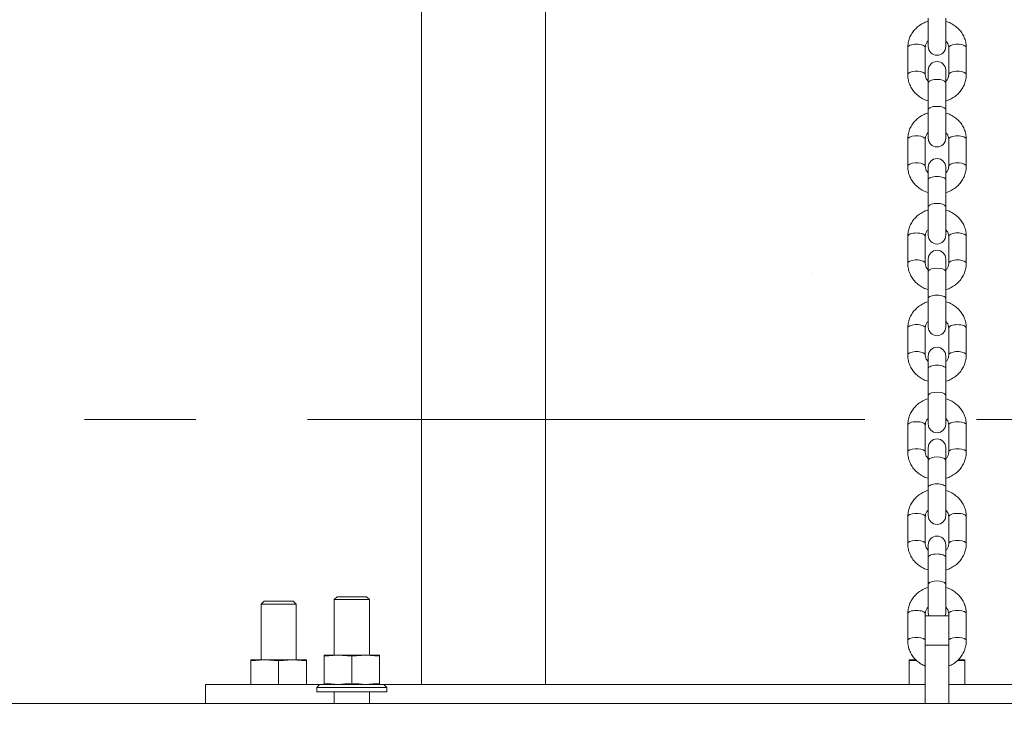
# Model space of a CAD drawing. Units: millimetres. Extents: x 5 to 415, y 5 to 292.
# Drawn here: x 102 to 113, y 130 to 138 of the extents above; entities that cross this region are included whole.
import ezdxf

# ---------------------------------------------------------------- set-up
doc = ezdxf.new("R2010")
doc.units = ezdxf.units.MM
doc.linetypes.add('CENTER', pattern=[10.16, 6.35, -1.27, 1.27, -1.27])
doc.layers.add('1', color=7, linetype='Continuous', lineweight=15)

msp = doc.modelspace()

# ---------------------------------------------------------------- hatches: boundary and pattern name
at = {"layer": '1'}
h = msp.add_hatch(dxfattribs=at)
h.set_pattern_fill('AR-CONC', color=256, scale=0.26667, style=0)
h.paths.add_polyline_path([(133.67284, 129.94511), (133.67284, 116.61177), (137.51322, 116.61177), (137.51322, 129.94511), (157.51322, 129.94511), (157.51322, 116.61177), (173.06171, 116.61177), (173.06171, 129.94511), (193.06171, 129.94511), (193.06171, 116.61177), (201.39505, 116.61177), (201.39505, 144.94511), (66.45768, 144.94511), (58.12435, 144.94511), (58.12435, 116.61177), (66.45768, 116.61177), (66.45768, 129.94511), (86.45768, 129.94511), (86.45768, 116.61177), (90.33951, 116.61177), (90.33951, 129.94511)], flags=0)

# ---------------------------------------------------------------- linework, layer by layer
at = {"color": 7, "linetype": 'Continuous', "lineweight": 15}
for p, q in [((106.13285, 156.08525), (106.13285, 130.36387)), ((107.54618, 130.36387), (107.54618, 156.08525)), ((111.90618, 137.9579), (111.90618, 137.63418)), ((112.10618, 137.63418), (112.10618, 137.9579)), ((111.67284, 137.62167), (111.67284, 137.31436)), ((111.87284, 137.31436), (111.87284, 137.62167)), ((112.13951, 137.62167), (112.13951, 137.31436)), ((112.33951, 137.31436), (112.33951, 137.62167)), ((111.90618, 137.36331), (111.90618, 137.22037)), ((112.10618, 137.22037), (112.10618, 137.36331)), ((111.90618, 137.22037), (111.90618, 136.91307)), ((112.10618, 136.91307), (112.10618, 137.22037)), ((111.90618, 136.91319), (111.90618, 136.58934)), ((112.10618, 136.91292), (112.10618, 136.91307)), ((112.10618, 136.58934), (112.10618, 136.91292)), ((111.67284, 136.57683), (111.67284, 136.26953)), ((111.87284, 136.26953), (111.87284, 136.57683)), ((112.13951, 136.57683), (112.13951, 136.26953)), ((112.33951, 136.26953), (112.33951, 136.57683)), ((111.90618, 136.25702), (111.90618, 136.1142)), ((112.10618, 136.11393), (112.10618, 136.25702)), ((111.90618, 136.11408), (111.90618, 135.80677)), ((112.10618, 135.80677), (112.10618, 136.11393)), ((111.90618, 135.80677), (111.90618, 135.48304)), ((112.10618, 135.48304), (112.10618, 135.80677)), ((111.67284, 135.47053), (111.67284, 135.16323)), ((111.87284, 135.16323), (111.87284, 135.47053)), ((112.13951, 135.47053), (112.13951, 135.16323)), ((112.33951, 135.16323), (112.33951, 135.47053)), ((111.90618, 135.21218), (111.90618, 135.06924)), ((112.10618, 135.06924), (112.10618, 135.21218)), ((111.90618, 135.06924), (111.90618, 134.76193)), ((112.10618, 134.76193), (112.10618, 135.06924)), ((111.90618, 134.76206), (111.90618, 134.43821)), ((112.10618, 134.76179), (112.10618, 134.76193)), ((112.10618, 134.43821), (112.10618, 134.76179)), ((111.67284, 134.4257), (111.67284, 134.11839)), ((111.87284, 134.11839), (111.87284, 134.4257)), ((112.13951, 134.4257), (112.13951, 134.11839)), ((112.33951, 134.11839), (112.33951, 134.4257)), ((111.90618, 134.10588), (111.90618, 133.96306)), ((112.10618, 133.96279), (112.10618, 134.10588)), ((111.90618, 133.96294), (111.90618, 133.65563)), ((112.10618, 133.65563), (112.10618, 133.96279)), ((111.90618, 133.65563), (111.90618, 133.33191)), ((112.10618, 133.33191), (112.10618, 133.65563)), ((111.67284, 133.3194), (111.67284, 133.01209)), ((111.87284, 133.01209), (111.87284, 133.3194)), ((112.13951, 133.3194), (112.13951, 133.01209)), ((112.33951, 133.01209), (112.33951, 133.3194)), ((111.90618, 133.06104), (111.90618, 132.9181)), ((112.10618, 132.9181), (112.10618, 133.06104)), ((111.90618, 132.9181), (111.90618, 132.61079)), ((112.10618, 132.61079), (112.10618, 132.9181)), ((111.90618, 132.61092), (111.90618, 132.28707)), ((112.10618, 132.61065), (112.10618, 132.61079)), ((112.10618, 132.28707), (112.10618, 132.61065)), ((111.67284, 132.27456), (111.67284, 131.96725)), ((111.87284, 131.96725), (111.87284, 132.27456)), ((112.13951, 132.27456), (112.13951, 131.96725)), ((112.33951, 131.96725), (112.33951, 132.27456)), ((111.90618, 131.95474), (111.90618, 131.81193)), ((112.10618, 131.81166), (112.10618, 131.95474)), ((111.90618, 131.8118), (111.90618, 131.5045)), ((112.10618, 131.5045), (112.10618, 131.81166)), ((111.90618, 131.5045), (111.90618, 131.18077)), ((112.10618, 131.18077), (112.10618, 131.5045)), ((105.17284, 131.36344), (105.13951, 131.33011)), ((105.17284, 131.36344), (105.33951, 131.36344)), ((105.33951, 131.36344), (105.50618, 131.36344)), ((105.53951, 131.33011), (105.50618, 131.36344)), ((104.33951, 131.3106), (104.30618, 131.27726)), ((104.30618, 131.27726), (104.30618, 130.64393)), ((104.50618, 131.27726), (104.30618, 131.27726)), ((104.33951, 131.3106), (104.50618, 131.3106)), ((104.50618, 131.3106), (104.67284, 131.3106)), ((104.70618, 131.27726), (104.50618, 131.27726)), ((104.70618, 131.27726), (104.67284, 131.3106)), ((104.70618, 130.64393), (104.70618, 131.27726)), ((105.13951, 131.33011), (105.13951, 130.69677)), ((105.33951, 131.33011), (105.13951, 131.33011)), ((105.53951, 131.33011), (105.33951, 131.33011)), ((105.53951, 130.69677), (105.53951, 131.33011)), ((111.67284, 131.16826), (111.67284, 130.86096)), ((111.87284, 131.14584), (111.87284, 131.16826)), ((112.13951, 131.14584), (111.87284, 131.14584)), ((111.87284, 130.81251), (111.87284, 131.14584)), ((112.13951, 131.16826), (112.13951, 131.14584)), ((112.13951, 131.14584), (112.13951, 130.81251)), ((112.33951, 130.86096), (112.33951, 131.16826)), ((112.13951, 130.81251), (111.87284, 130.81251)), ((111.87284, 130.14584), (111.87284, 130.81251)), ((112.13951, 130.14584), (112.13951, 130.81251)), ((105.02284, 130.68365), (105.18118, 130.69677)), ((105.02284, 130.69677), (105.02284, 130.68365)), ((105.02284, 130.69677), (105.18118, 130.69677)), ((105.02284, 130.68365), (105.02284, 130.37657)), ((105.18118, 130.69677), (105.33951, 130.68365)), ((105.18118, 130.69677), (105.49784, 130.69677)), ((105.33951, 130.68365), (105.49784, 130.69677)), ((105.33951, 130.68365), (105.33951, 130.37657)), ((105.49784, 130.69677), (105.65618, 130.68365)), ((105.65618, 130.69677), (105.49784, 130.69677)), ((105.65618, 130.68365), (105.65618, 130.69677)), ((105.65618, 130.68365), (105.65618, 130.37657)), ((104.18951, 130.6308), (104.34784, 130.64393)), ((104.18951, 130.64393), (104.18951, 130.6308)), ((104.18951, 130.64393), (104.34784, 130.64393)), ((104.18951, 130.6308), (104.18951, 130.36387)), ((104.34784, 130.64393), (104.50618, 130.6308)), ((104.34784, 130.64393), (104.66451, 130.64393)), ((104.50618, 130.6308), (104.66451, 130.64393)), ((104.50618, 130.6308), (104.50618, 130.36387)), ((104.66451, 130.64393), (104.82284, 130.6308)), ((104.82284, 130.64393), (104.66451, 130.64393)), ((104.82284, 130.6308), (104.82284, 130.64393)), ((104.82284, 130.6308), (104.82284, 130.36387)), ((111.68951, 130.64393), (111.68951, 130.6308)), ((111.68951, 130.64393), (111.76309, 130.64393)), ((111.68951, 130.6308), (111.77202, 130.63764)), ((111.68951, 130.6308), (111.68951, 130.36387)), ((112.23959, 130.63771), (112.32284, 130.6308)), ((112.32284, 130.64393), (112.24931, 130.64393)), ((112.32284, 130.6308), (112.32284, 130.64393)), ((112.32284, 130.6308), (112.32284, 130.36387)), ((103.67284, 130.36387), (103.67284, 130.14584)), ((103.67284, 130.36387), (105.02284, 130.36387)), ((104.97284, 130.36344), (104.93951, 130.33011)), ((104.97284, 130.36344), (105.70339, 130.36344)), ((105.18118, 130.36344), (105.02284, 130.37657)), ((105.02284, 130.37657), (105.02284, 130.36344)), ((105.33951, 130.37657), (105.18118, 130.36344)), ((105.49784, 130.36344), (105.33951, 130.37657)), ((105.65618, 130.37657), (105.49784, 130.36344)), ((105.65618, 130.36344), (105.65618, 130.37657)), ((105.65618, 130.36387), (111.87284, 130.36387)), ((105.70339, 130.36344), (105.70618, 130.36344)), ((105.73951, 130.33011), (105.70618, 130.36344)), ((112.13951, 130.36387), (118.35618, 130.36387)), ((104.93951, 130.33011), (104.93951, 130.28011)), ((105.73951, 130.33011), (104.93951, 130.33011)), ((104.93951, 130.28011), (105.73647, 130.28011)), ((105.13951, 130.28011), (105.13951, 130.14584)), ((105.53951, 130.14584), (105.53951, 130.28011)), ((105.73647, 130.28011), (105.73951, 130.28011)), ((105.73951, 130.28011), (105.73951, 130.33011)), ((95.33951, 130.14584), (128.67284, 130.14584))]:
    msp.add_line(p, q, dxfattribs=at)
at = {"color": 7, "linetype": 'CENTER', "lineweight": 0}
msp.add_line((13.39424, 133.38454), (229.17205, 133.38454), dxfattribs=at)
at = {"color": 8, "linetype": 'Continuous', "lineweight": 15, "flags": 128}
for points in [[(112.33951, 137.62167), (112.33348, 137.63492), (112.31611, 137.64657), (112.28951, 137.65522), (112.25688, 137.65982), (112.22215, 137.65982), (112.18951, 137.65522), (112.16291, 137.64657), (112.14554, 137.63492), (112.13951, 137.62167)], [(111.67284, 137.31436), (111.67887, 137.32761), (111.69624, 137.33927), (111.72284, 137.34791), (111.75548, 137.35251), (111.79021, 137.35251), (111.82284, 137.34791), (111.84945, 137.33927), (111.86681, 137.32761), (111.87284, 137.31477)], [(112.33951, 137.31436), (112.33348, 137.32761), (112.31611, 137.33927), (112.28951, 137.34791), (112.25688, 137.35251), (112.22215, 137.35251), (112.18951, 137.34791), (112.16291, 137.33927), (112.14554, 137.32761), (112.13952, 137.3148)], [(112.00618, 137.25911), (111.97198, 137.25678), (111.9419, 137.25005), (111.91957, 137.23974), (111.9077, 137.2271), (111.90618, 137.22037)], [(112.10618, 137.22037), (112.10466, 137.2271), (112.09278, 137.23974), (112.07046, 137.25005), (112.04038, 137.25678), (112.00618, 137.25911)], [(111.87284, 136.57683), (111.86681, 136.59008), (111.84945, 136.60173), (111.82284, 136.61038), (111.79021, 136.61498), (111.75548, 136.61498), (111.72284, 136.61038), (111.69624, 136.60173), (111.67887, 136.59008), (111.67284, 136.57683)], [(111.87284, 136.27003), (111.86681, 136.28278), (111.84945, 136.29443), (111.82284, 136.30308), (111.79021, 136.30768), (111.75548, 136.30768), (111.72284, 136.30308), (111.69624, 136.29443), (111.67887, 136.28278), (111.67284, 136.26953)], [(112.13952, 136.27003), (112.14554, 136.28278), (112.16291, 136.29443), (112.18951, 136.30308), (112.22215, 136.30768), (112.25688, 136.30768), (112.28951, 136.30308), (112.31611, 136.29443), (112.33348, 136.28278), (112.33951, 136.26953)], [(111.90618, 135.80677), (111.9077, 135.8135), (111.91957, 135.82614), (111.9419, 135.83644), (111.97198, 135.84317), (112.00618, 135.84551)], [(112.00618, 135.84551), (112.04038, 135.84317), (112.07046, 135.83644), (112.09278, 135.82614), (112.10466, 135.8135), (112.10618, 135.80677)], [(112.33951, 135.47053), (112.33348, 135.48378), (112.31611, 135.49543), (112.28951, 135.50408), (112.25688, 135.50868), (112.22215, 135.50868), (112.18951, 135.50408), (112.16291, 135.49543), (112.14554, 135.48378), (112.13951, 135.47053)], [(111.67284, 135.16323), (111.67887, 135.17648), (111.69624, 135.18813), (111.72284, 135.19678), (111.75548, 135.20138), (111.79021, 135.20138), (111.82284, 135.19678), (111.84945, 135.18813), (111.86681, 135.17648), (111.87284, 135.16363)], [(112.33951, 135.16323), (112.33348, 135.17648), (112.31611, 135.18813), (112.28951, 135.19678), (112.25688, 135.20138), (112.22215, 135.20138), (112.18951, 135.19678), (112.16291, 135.18813), (112.14554, 135.17648), (112.13952, 135.16366)], [(112.00618, 135.10798), (111.97198, 135.10564), (111.9419, 135.09891), (111.91957, 135.08861), (111.9077, 135.07596), (111.90618, 135.06924)], [(112.10618, 135.06924), (112.10466, 135.07596), (112.09278, 135.08861), (112.07046, 135.09891), (112.04038, 135.10564), (112.00618, 135.10798)], [(111.87284, 134.4257), (111.86681, 134.43894), (111.84945, 134.4506), (111.82284, 134.45924), (111.79021, 134.46385), (111.75548, 134.46385), (111.72284, 134.45924), (111.69624, 134.4506), (111.67887, 134.43894), (111.67284, 134.4257)], [(111.87284, 134.11889), (111.86681, 134.13164), (111.84945, 134.14329), (111.82284, 134.15194), (111.79021, 134.15654), (111.75548, 134.15654), (111.72284, 134.15194), (111.69624, 134.14329), (111.67887, 134.13164), (111.67284, 134.11839)], [(112.13952, 134.11889), (112.14554, 134.13164), (112.16291, 134.14329), (112.18951, 134.15194), (112.22215, 134.15654), (112.25688, 134.15654), (112.28951, 134.15194), (112.31611, 134.14329), (112.33348, 134.13164), (112.33951, 134.11839)], [(111.90618, 133.65563), (111.9077, 133.66236), (111.91957, 133.675), (111.9419, 133.68531), (111.97198, 133.69204), (112.00618, 133.69437)], [(112.00618, 133.69437), (112.04038, 133.69204), (112.07046, 133.68531), (112.09278, 133.675), (112.10466, 133.66236), (112.10618, 133.65563)], [(112.33951, 133.3194), (112.33348, 133.33265), (112.31611, 133.3443), (112.28951, 133.35295), (112.25688, 133.35755), (112.22215, 133.35755), (112.18951, 133.35295), (112.16291, 133.3443), (112.14554, 133.33265), (112.13951, 133.3194)], [(111.67284, 133.01209), (111.67887, 133.02534), (111.69624, 133.03699), (111.72284, 133.04564), (111.75548, 133.05024), (111.79021, 133.05024), (111.82284, 133.04564), (111.84945, 133.03699), (111.86681, 133.02534), (111.87284, 133.01249)], [(112.33951, 133.01209), (112.33348, 133.02534), (112.31611, 133.03699), (112.28951, 133.04564), (112.25688, 133.05024), (112.22215, 133.05024), (112.18951, 133.04564), (112.16291, 133.03699), (112.14554, 133.02534), (112.13952, 133.01253)], [(112.00618, 132.95684), (111.97198, 132.9545), (111.9419, 132.94778), (111.91957, 132.93747), (111.9077, 132.92483), (111.90618, 132.9181)], [(112.10618, 132.9181), (112.10466, 132.92483), (112.09278, 132.93747), (112.07046, 132.94778), (112.04038, 132.9545), (112.00618, 132.95684)], [(111.87284, 132.27456), (111.86681, 132.28781), (111.84945, 132.29946), (111.82284, 132.30811), (111.79021, 132.31271), (111.75548, 132.31271), (111.72284, 132.30811), (111.69624, 132.29946), (111.67887, 132.28781), (111.67284, 132.27456)], [(111.87284, 131.96776), (111.86681, 131.9805), (111.84945, 131.99216), (111.82284, 132.0008), (111.79021, 132.0054), (111.75548, 132.0054), (111.72284, 132.0008), (111.69624, 131.99216), (111.67887, 131.9805), (111.67284, 131.96725)], [(112.13952, 131.96775), (112.14554, 131.9805), (112.16291, 131.99216), (112.18951, 132.0008), (112.22215, 132.0054), (112.25688, 132.0054), (112.28951, 132.0008), (112.31611, 131.99216), (112.33348, 131.9805), (112.33951, 131.96725)], [(111.90618, 131.5045), (111.9077, 131.51122), (111.91957, 131.52387), (111.9419, 131.53417), (111.97198, 131.5409), (112.00618, 131.54324)], [(112.00618, 131.54324), (112.04038, 131.5409), (112.07046, 131.53417), (112.09278, 131.52387), (112.10466, 131.51122), (112.10618, 131.5045)], [(112.33951, 131.16826), (112.33348, 131.18151), (112.31611, 131.19316), (112.28951, 131.20181), (112.25688, 131.20641), (112.22215, 131.20641), (112.18951, 131.20181), (112.16291, 131.19316), (112.14554, 131.18151), (112.13951, 131.16826)], [(111.67284, 130.86096), (111.67887, 130.8742), (111.69624, 130.88586), (111.72284, 130.8945), (111.75548, 130.89911), (111.79021, 130.89911), (111.82284, 130.8945), (111.84945, 130.88586), (111.86681, 130.8742), (111.87284, 130.86136)], [(112.33951, 130.86096), (112.33348, 130.8742), (112.31611, 130.88586), (112.28951, 130.8945), (112.25688, 130.89911), (112.22215, 130.89911), (112.18951, 130.8945), (112.16291, 130.88586), (112.14554, 130.8742), (112.13952, 130.86139)]]:
    msp.add_lwpolyline(points, dxfattribs=at)
at = {"color": 7, "linetype": 'Continuous', "lineweight": 15, "flags": 128}
for points in [[(111.90618, 131.18077), (111.91221, 131.14657), (111.91248, 131.14584)], [(112.09988, 131.14584), (112.10015, 131.14657), (112.10618, 131.18077)]]:
    msp.add_lwpolyline(points, dxfattribs=at)
at = {"color": 7, "linetype": 'Continuous', "lineweight": 15}
for centre, start, end in [((112.00618, 137.63418), 180, 0), ((112.00618, 137.36331), 0, 180), ((112.00618, 136.58934), 180, 0), ((112.00618, 136.25702), 0, 180), ((112.00618, 135.48304), 180, 0), ((112.00618, 135.21218), 0, 180), ((112.00618, 134.43821), 180, 0), ((112.00618, 134.10588), 0, 180), ((112.00618, 133.33191), 180, 0), ((112.00618, 133.06104), 0, 180), ((112.00618, 132.28707), 180, 0), ((112.00618, 131.95474), 0, 180)]:
    msp.add_arc(centre, 0.1, start, end, dxfattribs=at)
for points, knots in [([(111.90618, 137.92185), (111.90442, 137.92147), (111.88322, 137.9169), (111.84534, 137.89893), (111.79504, 137.868), (111.75184, 137.82801), (111.71678, 137.78162), (111.69137, 137.73005), (111.67567, 137.67611), (111.67377, 137.63945), (111.67284, 137.62167)], [0, 0, 0, 0, 0.01292912, 0.15629136, 0.2995546, 0.44249104, 0.58486744, 0.72650401, 0.86732466, 1, 1, 1, 1]), ([(112.33951, 137.62167), (112.33908, 137.63365), (112.33798, 137.66428), (112.32703, 137.71276), (112.30516, 137.76483), (112.27381, 137.81231), (112.2342, 137.85396), (112.18724, 137.8879), (112.14392, 137.91075), (112.11559, 137.91843), (112.10618, 137.92098)], [0, 0, 0, 0, 0.089502075, 0.22884249, 0.368161543, 0.507690688, 0.647701316, 0.788358684, 0.929718792, 1, 1, 1, 1]), ([(111.87284, 137.62167), (111.87298, 137.62562), (111.87349, 137.64027), (111.88148, 137.66476), (111.89362, 137.68679), (111.90476, 137.69559), (111.90618, 137.69671)], [0, 0, 0, 0, 0.148742278, 0.55097293, 0.943076193, 1, 1, 1, 1]), ([(112.10618, 137.69616), (112.11089, 137.69155), (112.12363, 137.6791), (112.13622, 137.65338), (112.13837, 137.6327), (112.13951, 137.62167)], [0, 0, 0, 0, 0.215191, 0.5815015, 1, 1, 1, 1]), ([(111.67284, 137.31436), (111.67327, 137.30238), (111.67437, 137.27175), (111.68533, 137.22327), (111.7072, 137.1712), (111.73855, 137.12372), (111.77816, 137.08207), (111.82512, 137.04814), (111.86843, 137.02528), (111.89677, 137.0176), (111.90618, 137.01505)], [0, 0, 0, 0, 0.08950097, 0.228841448, 0.368160563, 0.507689771, 0.647700463, 0.788358588, 0.929718761, 1, 1, 1, 1]), ([(111.90618, 137.23988), (111.90146, 137.24448), (111.88872, 137.25693), (111.87614, 137.28265), (111.87399, 137.30333), (111.87284, 137.31436)], [0, 0, 0, 0, 0.21519413, 0.58150133, 1, 1, 1, 1]), ([(112.13951, 137.31436), (112.13937, 137.31041), (112.13887, 137.29576), (112.13088, 137.27127), (112.11873, 137.24925), (112.10759, 137.24044), (112.10618, 137.23932)], [0, 0, 0, 0, 0.148742768, 0.550974744, 0.943076006, 1, 1, 1, 1]), ([(112.10618, 137.01418), (112.10793, 137.01456), (112.12913, 137.01914), (112.16701, 137.0371), (112.21732, 137.06804), (112.26051, 137.10802), (112.29557, 137.15442), (112.32099, 137.20598), (112.33668, 137.25992), (112.33859, 137.29658), (112.33951, 137.31436)], [0, 0, 0, 0, 0.01292908, 0.15629099, 0.29955497, 0.44249153, 0.58486713, 0.72650382, 0.86732569, 1, 1, 1, 1]), ([(111.90618, 136.87701), (111.90442, 136.87664), (111.88322, 136.87206), (111.84534, 136.85409), (111.79504, 136.82316), (111.75184, 136.78318), (111.71678, 136.73678), (111.69137, 136.68521), (111.67567, 136.63128), (111.67377, 136.59462), (111.67284, 136.57683)], [0, 0, 0, 0, 0.01292884, 0.15629136, 0.29955561, 0.44249233, 0.58486902, 0.72650469, 0.86732796, 1, 1, 1, 1]), ([(112.33951, 136.57683), (112.33908, 136.58881), (112.33798, 136.61944), (112.32703, 136.66792), (112.30516, 136.71999), (112.27381, 136.76748), (112.2342, 136.80912), (112.18724, 136.84306), (112.14392, 136.86592), (112.11559, 136.87359), (112.10618, 136.87614)], [0, 0, 0, 0, 0.089501086, 0.228841745, 0.368159979, 0.507689229, 0.647700102, 0.788358531, 0.929718264, 1, 1, 1, 1]), ([(111.87284, 136.57683), (111.87298, 136.58079), (111.87349, 136.59543), (111.88148, 136.61992), (111.89362, 136.64195), (111.90476, 136.65076), (111.90618, 136.65187)], [0, 0, 0, 0, 0.14873975, 0.55096148, 0.94306763, 1, 1, 1, 1]), ([(112.10618, 136.65132), (112.11089, 136.64671), (112.12363, 136.63427), (112.13622, 136.60855), (112.13837, 136.58786), (112.13951, 136.57683)], [0, 0, 0, 0, 0.2152015, 0.58150285, 1, 1, 1, 1]), ([(111.67284, 136.26953), (111.67327, 136.25755), (111.67437, 136.22692), (111.68533, 136.17844), (111.7072, 136.12637), (111.73855, 136.07888), (111.77816, 136.03723), (111.82512, 136.0033), (111.86843, 135.98044), (111.89677, 135.97277), (111.90618, 135.97022)], [0, 0, 0, 0, 0.08950216, 0.228841584, 0.368161832, 0.507691109, 0.647700893, 0.788358514, 0.929718659, 1, 1, 1, 1]), ([(111.90618, 136.19504), (111.90146, 136.19964), (111.88872, 136.21209), (111.87614, 136.23781), (111.87399, 136.2585), (111.87284, 136.26953)], [0, 0, 0, 0, 0.21520068, 0.58149718, 1, 1, 1, 1]), ([(112.10618, 135.96934), (112.10793, 135.96972), (112.12913, 135.9743), (112.16701, 135.99227), (112.21732, 136.0232), (112.26051, 136.06318), (112.29557, 136.10958), (112.32099, 136.16115), (112.33668, 136.21508), (112.33859, 136.25174), (112.33951, 136.26953)], [0, 0, 0, 0, 0.01292882, 0.15629119, 0.29955529, 0.44249186, 0.58486839, 0.72650495, 0.86732696, 1, 1, 1, 1]), ([(112.13951, 136.26953), (112.13937, 136.26557), (112.13887, 136.25093), (112.13088, 136.22644), (112.11873, 136.20441), (112.10759, 136.1956), (112.10618, 136.19449)], [0, 0, 0, 0, 0.1487469, 0.55096122, 0.94307039, 1, 1, 1, 1]), ([(111.90618, 135.77072), (111.90442, 135.77034), (111.88322, 135.76576), (111.84534, 135.74779), (111.79504, 135.71686), (111.75184, 135.67688), (111.71678, 135.63048), (111.69137, 135.57891), (111.67567, 135.52498), (111.67377, 135.48832), (111.67284, 135.47053)], [0, 0, 0, 0, 0.01292912, 0.1562908, 0.29955475, 0.44249117, 0.58486755, 0.72650396, 0.86732582, 1, 1, 1, 1]), ([(112.33951, 135.47053), (112.33908, 135.48251), (112.33798, 135.51314), (112.32703, 135.56163), (112.30516, 135.61369), (112.27381, 135.66118), (112.2342, 135.70283), (112.18724, 135.73676), (112.14392, 135.75962), (112.11559, 135.76729), (112.10618, 135.76984)], [0, 0, 0, 0, 0.08950338, 0.22884145, 0.3681628, 0.50769088, 0.64770154, 0.78835906, 0.92971911, 1, 1, 1, 1]), ([(111.87284, 135.47053), (111.87298, 135.47449), (111.87349, 135.48913), (111.88148, 135.51362), (111.89362, 135.53565), (111.90476, 135.54446), (111.90618, 135.54557)], [0, 0, 0, 0, 0.14875133, 0.55097117, 0.94307876, 1, 1, 1, 1]), ([(112.10618, 135.54502), (112.11089, 135.54042), (112.12363, 135.52797), (112.13622, 135.50225), (112.13837, 135.48156), (112.13951, 135.47053)], [0, 0, 0, 0, 0.21519104, 0.58150506, 1, 1, 1, 1]), ([(111.67284, 135.16323), (111.67327, 135.15125), (111.67437, 135.12062), (111.68533, 135.07214), (111.7072, 135.02007), (111.73855, 134.97258), (111.77816, 134.93094), (111.82512, 134.897), (111.86843, 134.87414), (111.89677, 134.86647), (111.90618, 134.86392)], [0, 0, 0, 0, 0.08950223, 0.22884175, 0.36815998, 0.50768936, 0.64769924, 0.78835836, 0.92971861, 1, 1, 1, 1]), ([(111.90618, 135.08874), (111.90146, 135.09335), (111.88872, 135.10579), (111.87614, 135.13151), (111.87399, 135.1522), (111.87284, 135.16323)], [0, 0, 0, 0, 0.2151973, 0.58150471, 1, 1, 1, 1]), ([(112.13951, 135.16323), (112.13937, 135.15927), (112.13887, 135.14463), (112.13088, 135.12014), (112.11873, 135.09811), (112.10759, 135.0893), (112.10618, 135.08819)], [0, 0, 0, 0, 0.14873983, 0.5509618, 0.94306488, 1, 1, 1, 1]), ([(112.10618, 134.86305), (112.10793, 134.86342), (112.12913, 134.868), (112.16701, 134.88597), (112.21732, 134.9169), (112.26051, 134.95689), (112.29557, 135.00328), (112.32099, 135.05485), (112.33668, 135.10879), (112.33859, 135.14544), (112.33951, 135.16323)], [0, 0, 0, 0, 0.01292935, 0.15629093, 0.29955641, 0.44249217, 0.58486803, 0.72650469, 0.86732558, 1, 1, 1, 1]), ([(111.90618, 134.72588), (111.90442, 134.7255), (111.88322, 134.72092), (111.84534, 134.70296), (111.79504, 134.67202), (111.75184, 134.63204), (111.71678, 134.58565), (111.69137, 134.53408), (111.67567, 134.48014), (111.67377, 134.44348), (111.67284, 134.4257)], [0, 0, 0, 0, 0.012928825, 0.156291215, 0.299556597, 0.442490682, 0.584868299, 0.726504874, 0.867325662, 1, 1, 1, 1]), ([(112.33951, 134.4257), (112.33908, 134.43768), (112.33798, 134.46831), (112.32703, 134.51679), (112.30516, 134.56886), (112.27381, 134.61634), (112.2342, 134.65799), (112.18724, 134.69192), (112.14392, 134.71478), (112.11559, 134.72246), (112.10618, 134.72501)], [0, 0, 0, 0, 0.0895022, 0.22884168, 0.36815987, 0.50768921, 0.64770074, 0.78835842, 0.92971863, 1, 1, 1, 1]), ([(111.87284, 134.4257), (111.87298, 134.42965), (111.87349, 134.44429), (111.88148, 134.46879), (111.89362, 134.49081), (111.90476, 134.49962), (111.90618, 134.50074)], [0, 0, 0, 0, 0.14873966, 0.550961165, 0.943070382, 1, 1, 1, 1]), ([(112.10618, 134.50018), (112.11089, 134.49558), (112.12363, 134.48313), (112.13622, 134.45741), (112.13837, 134.43673), (112.13951, 134.4257)], [0, 0, 0, 0, 0.21519104, 0.58150506, 1, 1, 1, 1]), ([(111.67284, 134.11839), (111.67327, 134.10641), (111.67437, 134.07578), (111.68533, 134.0273), (111.7072, 133.97523), (111.73855, 133.92775), (111.77816, 133.8861), (111.82512, 133.85217), (111.86843, 133.82931), (111.89677, 133.82163), (111.90618, 133.81908)], [0, 0, 0, 0, 0.08950345, 0.22884162, 0.36816095, 0.50768912, 0.64769989, 0.78835891, 0.92971906, 1, 1, 1, 1]), ([(111.90618, 134.0439), (111.90146, 134.04851), (111.88872, 134.06096), (111.87614, 134.08668), (111.87399, 134.10736), (111.87284, 134.11839)], [0, 0, 0, 0, 0.2151973, 0.58150471, 1, 1, 1, 1]), ([(112.10618, 133.81821), (112.10793, 133.81859), (112.12913, 133.82317), (112.16702, 133.84113), (112.21732, 133.87206), (112.26051, 133.91205), (112.29557, 133.95844), (112.32099, 134.01001), (112.33668, 134.06395), (112.33859, 134.10061), (112.33951, 134.11839)], [0, 0, 0, 0, 0.01292965, 0.15629053, 0.29955584, 0.44249077, 0.58486726, 0.72650376, 0.86732573, 1, 1, 1, 1]), ([(112.13951, 134.11839), (112.13937, 134.11444), (112.13887, 134.09979), (112.13088, 134.0753), (112.11873, 134.05328), (112.10759, 134.04447), (112.10618, 134.04335)], [0, 0, 0, 0, 0.1487515, 0.5509718, 0.94307326, 1, 1, 1, 1]), ([(111.90618, 133.61958), (111.90442, 133.6192), (111.88322, 133.61463), (111.84534, 133.59666), (111.79504, 133.56573), (111.75184, 133.52574), (111.71678, 133.47935), (111.69137, 133.42778), (111.67567, 133.37384), (111.67377, 133.33718), (111.67284, 133.3194)], [0, 0, 0, 0, 0.01292882, 0.15629117, 0.29955525, 0.4424918, 0.58486831, 0.72650277, 0.86732698, 1, 1, 1, 1]), ([(112.33951, 133.3194), (112.33908, 133.33138), (112.33798, 133.36201), (112.32703, 133.41049), (112.30516, 133.46256), (112.27381, 133.51004), (112.2342, 133.55169), (112.18724, 133.58562), (112.14392, 133.60848), (112.11559, 133.61616), (112.10618, 133.61871)], [0, 0, 0, 0, 0.0895021, 0.228841429, 0.368161583, 0.507690765, 0.647700455, 0.788357981, 0.92971803, 1, 1, 1, 1]), ([(111.87284, 133.3194), (111.87298, 133.32335), (111.87349, 133.338), (111.88148, 133.36249), (111.89362, 133.38451), (111.90476, 133.39332), (111.90618, 133.39444)], [0, 0, 0, 0, 0.148746816, 0.550968051, 0.94307042, 1, 1, 1, 1]), ([(112.10618, 133.39389), (112.11089, 133.38928), (112.12363, 133.37683), (112.13622, 133.35111), (112.13837, 133.33043), (112.13951, 133.3194)], [0, 0, 0, 0, 0.21520068, 0.58149718, 1, 1, 1, 1]), ([(111.67284, 133.01209), (111.67327, 133.00011), (111.67437, 132.96948), (111.68533, 132.921), (111.7072, 132.86893), (111.73855, 132.82145), (111.77816, 132.7798), (111.82512, 132.74587), (111.86843, 132.72301), (111.89677, 132.71533), (111.90618, 132.71278)], [0, 0, 0, 0, 0.089502058, 0.22884357, 0.368161534, 0.507690652, 0.647700277, 0.788359127, 0.929718062, 1, 1, 1, 1]), ([(111.90618, 132.9376), (111.90146, 132.94221), (111.88872, 132.95466), (111.87614, 132.98038), (111.87399, 133.00106), (111.87284, 133.01209)], [0, 0, 0, 0, 0.21520068, 0.58149718, 1, 1, 1, 1]), ([(112.13951, 133.01209), (112.13937, 133.00814), (112.13887, 132.99349), (112.13088, 132.969), (112.11873, 132.94698), (112.10759, 132.93817), (112.10618, 132.93705)], [0, 0, 0, 0, 0.14874601, 0.55096506, 0.94306529, 1, 1, 1, 1]), ([(112.10618, 132.71191), (112.10793, 132.71229), (112.12913, 132.71687), (112.16701, 132.73483), (112.21732, 132.76576), (112.26051, 132.80575), (112.29557, 132.85214), (112.32099, 132.90371), (112.33668, 132.95765), (112.33859, 132.99431), (112.33951, 133.01209)], [0, 0, 0, 0, 0.01292933, 0.15629159, 0.29955559, 0.44249205, 0.58486848, 0.72650286, 0.86732477, 1, 1, 1, 1]), ([(111.90618, 132.57474), (111.90442, 132.57436), (111.88322, 132.56979), (111.84534, 132.55182), (111.79504, 132.52089), (111.75184, 132.4809), (111.71678, 132.43451), (111.69137, 132.38294), (111.67567, 132.329), (111.67377, 132.29234), (111.67284, 132.27456)], [0, 0, 0, 0, 0.01292882, 0.1562911, 0.29955437, 0.44249085, 0.58486729, 0.72650287, 0.86732576, 1, 1, 1, 1]), ([(112.33951, 132.27456), (112.33908, 132.28654), (112.33798, 132.31717), (112.32703, 132.36565), (112.30516, 132.41772), (112.27381, 132.4652), (112.2342, 132.50685), (112.18724, 132.54078), (112.14392, 132.56364), (112.11559, 132.57132), (112.10618, 132.57387)], [0, 0, 0, 0, 0.08950207, 0.22884134, 0.36816144, 0.50769057, 0.64770119, 0.78835784, 0.92971846, 1, 1, 1, 1]), ([(111.87284, 132.27456), (111.87298, 132.27851), (111.87349, 132.29316), (111.88148, 132.31765), (111.89362, 132.33968), (111.90476, 132.34848), (111.90618, 132.3496)], [0, 0, 0, 0, 0.14874634, 0.55097104, 0.94307874, 1, 1, 1, 1]), ([(112.10618, 132.34905), (112.11089, 132.34444), (112.12363, 132.33199), (112.13622, 132.30627), (112.13837, 132.28559), (112.13951, 132.27456)], [0, 0, 0, 0, 0.21519096, 0.58149794, 1, 1, 1, 1]), ([(111.67284, 131.96725), (111.67327, 131.95527), (111.67437, 131.92464), (111.68533, 131.87616), (111.7072, 131.82409), (111.73855, 131.77661), (111.77816, 131.73496), (111.82512, 131.70103), (111.86843, 131.67817), (111.89677, 131.67049), (111.90618, 131.66794)], [0, 0, 0, 0, 0.08949994, 0.22884172, 0.36815995, 0.50768933, 0.6477002, 0.78835851, 0.92971833, 1, 1, 1, 1]), ([(111.90618, 131.89277), (111.90146, 131.89737), (111.88872, 131.90982), (111.87614, 131.93554), (111.87399, 131.95622), (111.87284, 131.96725)], [0, 0, 0, 0, 0.215192528, 0.581502172, 1, 1, 1, 1]), ([(112.10618, 131.66707), (112.10793, 131.66745), (112.12913, 131.67203), (112.16701, 131.68999), (112.21732, 131.72093), (112.26051, 131.76091), (112.29557, 131.80731), (112.32099, 131.85887), (112.33668, 131.91281), (112.33859, 131.94947), (112.33951, 131.96725)], [0, 0, 0, 0, 0.01292966, 0.15629214, 0.29955561, 0.44249229, 0.58486893, 0.7265047, 0.86732558, 1, 1, 1, 1]), ([(112.13951, 131.96725), (112.13937, 131.9633), (112.13887, 131.94865), (112.13088, 131.92416), (112.11873, 131.90214), (112.10759, 131.89333), (112.10618, 131.89221)], [0, 0, 0, 0, 0.14873927, 0.55097162, 0.94307324, 1, 1, 1, 1]), ([(111.90618, 131.46844), (111.90442, 131.46806), (111.88322, 131.46349), (111.84534, 131.44552), (111.79504, 131.41459), (111.75184, 131.3746), (111.71678, 131.32821), (111.69137, 131.27664), (111.67567, 131.2227), (111.67377, 131.18604), (111.67284, 131.16826)], [0, 0, 0, 0, 0.01292882, 0.15629112, 0.29955516, 0.44249075, 0.58486722, 0.72650282, 0.86732574, 1, 1, 1, 1]), ([(112.33951, 131.16826), (112.33908, 131.18024), (112.33798, 131.21087), (112.32703, 131.25935), (112.30516, 131.31142), (112.27381, 131.3589), (112.2342, 131.40055), (112.18724, 131.43449), (112.14392, 131.45734), (112.11559, 131.46502), (112.10618, 131.46757)], [0, 0, 0, 0, 0.089502058, 0.22884357, 0.368161534, 0.507690652, 0.647700277, 0.788359127, 0.929718062, 1, 1, 1, 1]), ([(111.87284, 131.16826), (111.87298, 131.17221), (111.87349, 131.18686), (111.88148, 131.21135), (111.89362, 131.23338), (111.90476, 131.24218), (111.90618, 131.2433)], [0, 0, 0, 0, 0.14874601, 0.55096506, 0.94306529, 1, 1, 1, 1]), ([(112.10618, 131.24275), (112.11089, 131.23814), (112.12363, 131.22569), (112.13622, 131.19998), (112.13837, 131.17929), (112.13951, 131.16826)], [0, 0, 0, 0, 0.21519096, 0.58149794, 1, 1, 1, 1]), ([(111.67284, 130.86096), (111.67327, 130.84898), (111.67437, 130.81835), (111.68532, 130.76986), (111.7072, 130.71781), (111.73852, 130.67025), (111.77825, 130.62888), (111.82318, 130.5951), (111.85687, 130.57985), (111.87284, 130.57261)], [0, 0, 0, 0, 0.09779137, 0.25003455, 0.40225339, 0.55470293, 0.70767854, 0.86136154, 1, 1, 1, 1]), ([(112.13951, 130.57351), (112.14857, 130.57698), (112.17614, 130.58755), (112.21713, 130.61511), (112.26056, 130.65448), (112.29556, 130.70104), (112.32099, 130.75257), (112.33668, 130.80651), (112.33859, 130.84317), (112.33951, 130.86096)], [0, 0, 0, 0, 0.07667878, 0.23346102, 0.38988483, 0.54569576, 0.70069462, 0.85480677, 1, 1, 1, 1])]:
    msp.add_open_spline(points, degree=3, knots=knots, dxfattribs=at)
at = {"color": 8, "linetype": 'Continuous', "lineweight": 15}
for points, knots in [([(111.67284, 137.62167), (111.67435, 137.62674), (111.67735, 137.63688), (111.70048, 137.64978), (111.73353, 137.65839), (111.77284, 137.66142), (111.81215, 137.65839), (111.84521, 137.64978), (111.86833, 137.63688), (111.87134, 137.62674), (111.87284, 137.62167)], [0, 0, 0, 0, 0.12500014, 0.25000146, 0.37499998, 0.49999997, 0.62500006, 0.74999854, 0.87499986, 1, 1, 1, 1]), ([(112.00618, 136.95181), (111.99311, 136.95123), (111.96699, 136.95006), (111.93333, 136.94108), (111.91249, 136.92836), (111.90364, 136.91785), (111.90634, 136.91275), (111.90642, 136.91259)], [0, 0, 0, 0, 0.24802379, 0.49604453, 0.7440708, 0.99209478, 1, 1, 1, 1]), ([(112.10589, 136.91251), (112.10599, 136.9127), (112.10871, 136.91782), (112.09987, 136.92836), (112.07902, 136.94108), (112.04537, 136.95006), (112.01924, 136.95123), (112.00618, 136.95181)], [0, 0, 0, 0, 0.00930311, 0.25697762, 0.50465444, 0.75232568, 1, 1, 1, 1]), ([(112.13951, 136.57683), (112.14101, 136.5819), (112.14402, 136.59204), (112.16714, 136.60494), (112.2002, 136.61355), (112.23951, 136.61658), (112.27882, 136.61355), (112.31188, 136.60494), (112.335, 136.59204), (112.33801, 136.5819), (112.33951, 136.57683)], [0, 0, 0, 0, 0.12499893, 0.24999963, 0.37500043, 0.50000003, 0.62499953, 0.75000037, 0.87500107, 1, 1, 1, 1]), ([(111.90618, 136.11407), (111.90768, 136.11915), (111.91069, 136.1293), (111.93381, 136.14211), (111.96687, 136.15107), (111.99307, 136.15223), (112.00618, 136.15281)], [0, 0, 0, 0, 0.24999921, 0.50000193, 0.74999977, 1, 1, 1, 1]), ([(112.00618, 136.15281), (112.01928, 136.15223), (112.04549, 136.15107), (112.07854, 136.14211), (112.10167, 136.1293), (112.10467, 136.11915), (112.10618, 136.11407)], [0, 0, 0, 0, 0.25000023, 0.49999803, 0.75000078, 1, 1, 1, 1]), ([(111.67284, 135.47053), (111.67435, 135.4756), (111.67735, 135.48574), (111.70048, 135.49864), (111.73353, 135.50725), (111.77284, 135.51028), (111.81216, 135.50725), (111.84521, 135.49864), (111.86833, 135.48574), (111.87134, 135.4756), (111.87284, 135.47053)], [0, 0, 0, 0, 0.12500012, 0.24999713, 0.37499916, 0.49999997, 0.62500088, 0.75000287, 0.87499988, 1, 1, 1, 1]), ([(112.00618, 134.80067), (111.99311, 134.80009), (111.96699, 134.79893), (111.93333, 134.78995), (111.91249, 134.77722), (111.90364, 134.76671), (111.90634, 134.76162), (111.90642, 134.76146)], [0, 0, 0, 0, 0.24802476, 0.49605225, 0.7440698, 0.99209595, 1, 1, 1, 1]), ([(112.10589, 134.76137), (112.10599, 134.76156), (112.10871, 134.76668), (112.09987, 134.77722), (112.07902, 134.78995), (112.04537, 134.79893), (112.01924, 134.80009), (112.00618, 134.80067)], [0, 0, 0, 0, 0.009301947, 0.256978623, 0.504646736, 0.752324715, 1, 1, 1, 1]), ([(112.13951, 134.4257), (112.14101, 134.43077), (112.14402, 134.44091), (112.16714, 134.4538), (112.2002, 134.46242), (112.23951, 134.46544), (112.27882, 134.46242), (112.31188, 134.4538), (112.335, 134.44091), (112.33801, 134.43077), (112.33951, 134.4257)], [0, 0, 0, 0, 0.1249989, 0.24999957, 0.37500034, 0.50000003, 0.62499962, 0.75000043, 0.8750011, 1, 1, 1, 1]), ([(111.90618, 133.96294), (111.90768, 133.96801), (111.91069, 133.97817), (111.93381, 133.99097), (111.96687, 133.99993), (111.99307, 134.00109), (112.00618, 134.00168)], [0, 0, 0, 0, 0.25000849, 0.50000126, 0.75000201, 1, 1, 1, 1]), ([(112.00618, 134.00168), (112.01928, 134.00109), (112.04549, 133.99993), (112.07854, 133.99097), (112.10167, 133.97817), (112.10467, 133.96801), (112.10618, 133.96294)], [0, 0, 0, 0, 0.24999799, 0.49999871, 0.74999151, 1, 1, 1, 1]), ([(111.67284, 133.3194), (111.67435, 133.32447), (111.67735, 133.33461), (111.70048, 133.3475), (111.73353, 133.35612), (111.77284, 133.35914), (111.81216, 133.35612), (111.84521, 133.3475), (111.86833, 133.33461), (111.87134, 133.32447), (111.87284, 133.3194)], [0, 0, 0, 0, 0.12499879, 0.24999935, 0.37500073, 0.49999997, 0.62499931, 0.75000065, 0.87500121, 1, 1, 1, 1]), ([(112.00618, 132.64953), (111.99311, 132.64895), (111.96699, 132.64779), (111.93333, 132.63881), (111.91249, 132.62608), (111.90364, 132.61558), (111.90634, 132.61048), (111.90642, 132.61032)], [0, 0, 0, 0, 0.24802271, 0.49604769, 0.7440724, 0.99209363, 1, 1, 1, 1]), ([(112.10589, 132.61024), (112.10599, 132.61042), (112.10871, 132.61555), (112.09987, 132.62608), (112.07902, 132.63881), (112.04537, 132.64779), (112.01924, 132.64895), (112.00618, 132.64953)], [0, 0, 0, 0, 0.00930425, 0.25697602, 0.50465128, 0.75232675, 1, 1, 1, 1]), ([(112.13951, 132.27456), (112.14101, 132.27963), (112.14402, 132.28977), (112.16714, 132.30266), (112.2002, 132.31128), (112.23951, 132.31431), (112.27882, 132.31128), (112.31188, 132.30266), (112.335, 132.28977), (112.33801, 132.27963), (112.33951, 132.27456)], [0, 0, 0, 0, 0.12499961, 0.25000098, 0.37499987, 0.50000003, 0.62500008, 0.74999902, 0.87500039, 1, 1, 1, 1]), ([(111.90618, 131.8118), (111.90768, 131.81688), (111.91069, 131.82703), (111.93381, 131.83984), (111.96687, 131.84879), (111.99307, 131.84996), (112.00618, 131.85054)], [0, 0, 0, 0, 0.24999974, 0.50000057, 0.75000166, 1, 1, 1, 1]), ([(112.00618, 131.85054), (112.01928, 131.84996), (112.04549, 131.84879), (112.07854, 131.83984), (112.10167, 131.82703), (112.10467, 131.81688), (112.10618, 131.8118)], [0, 0, 0, 0, 0.249998339, 0.499999398, 0.750000257, 1, 1, 1, 1]), ([(111.67284, 131.16826), (111.67435, 131.17333), (111.67735, 131.18347), (111.70048, 131.19637), (111.73353, 131.20498), (111.77284, 131.20801), (111.81215, 131.20498), (111.84521, 131.19637), (111.86833, 131.18347), (111.87134, 131.17333), (111.87284, 131.16826)], [0, 0, 0, 0, 0.12499923, 0.25000126, 0.37499914, 0.49999997, 0.6250009, 0.74999874, 0.87500077, 1, 1, 1, 1])]:
    msp.add_open_spline(points, degree=3, knots=knots, dxfattribs=at)

doc.saveas('drawing.dxf')
